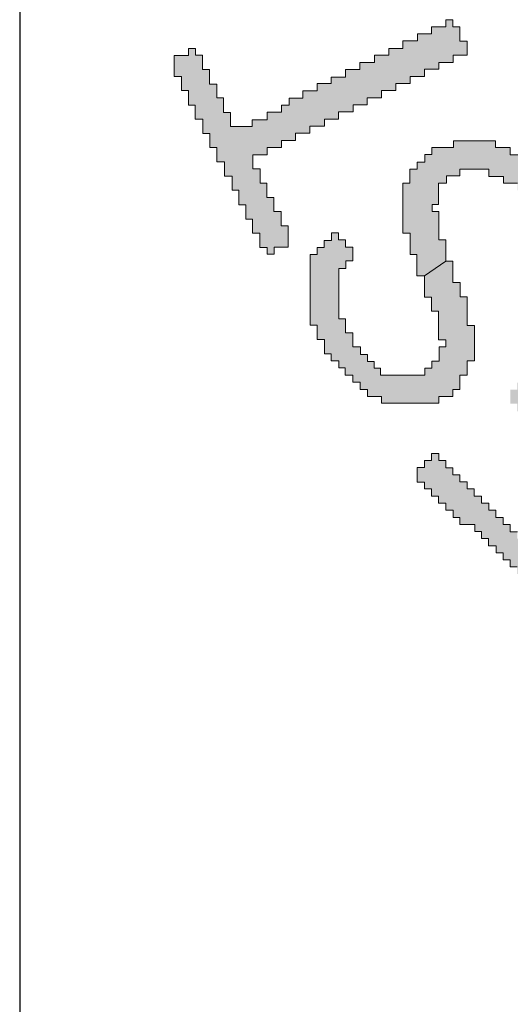
# Model space of a CAD drawing. Units: metres. Extents: x -21 to 398033, y 3 to 6490329.
# Drawn here: x 398013 to 398016, y 6488959 to 6488966 of the extents above; entities that cross this region are included whole.
import ezdxf

# ---------------------------------------------------------------- set-up
doc = ezdxf.new("R2010")
doc.units = ezdxf.units.M
doc.layers.add('18', color=7, linetype='Continuous', lineweight=20)
doc.layers.add('Elekter', color=3, linetype='Continuous', lineweight=30)
doc.layers.add('ELEKTER-TJ', color=3, linetype='Continuous')

# ---------------------------------------------------------------- blocks, each defined once
blk = doc.blocks.new('EMBL')
at = {"layer": 'Elekter', "lineweight": 0}
for points in [[(31192.39, 14440.85), (31196.96, 14440.85), (31196.96, 14443.21), (31201.63, 14443.21), (31201.63, 14445.54), (31206.31, 14445.54), (31206.31, 14447.9), (31211.04, 14447.9), (31211.04, 14450.14), (31215.69, 14450.14), (31215.69, 14452.54), (31220.42, 14452.54), (31220.42, 14454.77), (31225.11, 14454.77), (31225.11, 14457.16), (31229.7, 14457.16), (31229.7, 14461.73), (31227.31, 14461.73), (31227.31, 14466.42), (31225.02, 14466.42), (31225.02, 14468.71), (31222.75, 14468.71), (31222.75, 14466.42), (31218.08, 14466.42), (31218.08, 14464.12), (31213.4, 14464.12), (31213.4, 14461.79), (31208.68, 14461.79), (31208.68, 14459.38), (31204.02, 14459.38), (31204.02, 14457.14), (31199.37, 14457.14), (31199.37, 14454.74), (31194.62, 14454.74), (31194.62, 14452.46), (31189.91, 14452.46), (31189.91, 14450), (31185.21, 14450), (31185.21, 14447.87), (31180.56, 14447.87), (31180.56, 14445.46), (31175.91, 14445.46), (31175.91, 14443.1), (31171.39, 14443.1), (31171.39, 14440.81), (31168.93, 14440.81), (31168.93, 14438.46), (31164.23, 14438.46), (31164.23, 14435.95), (31159.36, 14435.95), (31159.36, 14433.81), (31152.25, 14433.81), (31152.25, 14438.4), (31149.96, 14438.4), (31149.96, 14443.16), (31147.81, 14443.16), (31147.81, 14447.71), (31145.32, 14447.71), (31145.32, 14452.48), (31143.07, 14452.48), (31143.07, 14457.14), (31140.74, 14457.14), (31140.74, 14459.35), (31138.53, 14459.35), (31138.53, 14457.06), (31133.76, 14457.06), (31133.76, 14450.12), (31136.15, 14450.12), (31136.15, 14445.53), (31138.46, 14445.53), (31138.46, 14440.8), (31140.66, 14440.8), (31140.66, 14436.24), (31143.21, 14436.24), (31143.21, 14431.54), (31145.48, 14431.54), (31145.48, 14426.89), (31147.71, 14426.89), (31147.71, 14422.25), (31150.26, 14422.25), (31150.26, 14417.57), (31152.77, 14417.57), (31152.77, 14412.96), (31154.91, 14412.96), (31154.91, 14408.2), (31157.2, 14408.2), (31157.2, 14403.49), (31159.46, 14403.49), (31159.46, 14398.9), (31161.85, 14398.9), (31161.85, 14394.21), (31164.21, 14394.21), (31164.21, 14391.95), (31166.48, 14391.95), (31166.48, 14394.34), (31171.13, 14394.34), (31171.13, 14401.29), (31168.86, 14401.29), (31168.86, 14405.93), (31166.47, 14405.93), (31166.47, 14410.55), (31164.17, 14410.55), (31164.17, 14415.22), (31161.93, 14415.22), (31161.93, 14419.93), (31159.55, 14419.93), (31159.55, 14424.54), (31164.2, 14424.54), (31164.2, 14426.93), (31168.94, 14426.93), (31168.94, 14429.23), (31173.53, 14429.23), (31173.53, 14431.59), (31178.25, 14431.59), (31178.25, 14433.88), (31182.98, 14433.88), (31182.98, 14436.19), (31187.57, 14436.19), (31187.57, 14438.55), (31192.39, 14438.55)], [(31236.85, 14419.79), (31236.85, 14417.47), (31241.62, 14417.47), (31241.62, 14415.24), (31246.2, 14415.24), (31246.2, 14412.85), (31248.52, 14412.85), (31248.52, 14408.26), (31250.85, 14408.26), (31250.85, 14405.8), (31253.04, 14405.8), (31253.04, 14401.22), (31255.52, 14401.22), (31255.52, 14396.61), (31257.86, 14396.61), (31257.86, 14382.6), (31267.21, 14380.34), (31267.21, 14398.8), (31264.81, 14398.8), (31264.81, 14403.56), (31262.48, 14403.56), (31262.48, 14408.19), (31260.12, 14408.19), (31260.12, 14412.98), (31257.92, 14412.98), (31257.92, 14415.26), (31255.43, 14415.26), (31255.43, 14417.52), (31253.15, 14417.52), (31253.15, 14419.92), (31250.75, 14419.92), (31250.75, 14422.12), (31248.46, 14422.12), (31248.46, 14424.56), (31243.78, 14424.56), (31243.78, 14426.87), (31239.04, 14426.87), (31239.04, 14429.15), (31225.19, 14429.15), (31225.19, 14426.95), (31218.11, 14426.95), (31218.11, 14424.59), (31215.83, 14424.59), (31215.83, 14422.15), (31213.35, 14422.15), (31213.35, 14419.83), (31210.94, 14419.83), (31210.94, 14415.29), (31208.68, 14415.29), (31208.68, 14398.93), (31211.02, 14398.93), (31211.02, 14391.89), (31213.26, 14391.89), (31213.26, 14384.92), (31215.7, 14384.92), (31222.7, 14389.69), (31222.7, 14396.68), (31220.4, 14396.68), (31220.4, 14405.98), (31218.2, 14405.98), (31218.2, 14408.3), (31220.38, 14408.3), (31220.38, 14415.25), (31222.9, 14415.25), (31222.9, 14417.61), (31227.35, 14417.61), (31227.35, 14419.79)], [(31229.74, 14368.68), (31229.74, 14378.04), (31227.39, 14378.04), (31227.39, 14382.68), (31225.04, 14382.68), (31225.04, 14389.69), (31222.7, 14389.69), (31215.7, 14384.92), (31215.7, 14377.94), (31218.05, 14377.94), (31218.05, 14373.31), (31220.34, 14373.31), (31220.34, 14363.97), (31222.7, 14363.97), (31222.7, 14361.68), (31220.5, 14361.68), (31220.5, 14356.97), (31218.13, 14356.97), (31218.13, 14354.68), (31215.84, 14354.68), (31215.84, 14352.4), (31201.31, 14352.4), (31201.31, 14354.72), (31199.23, 14354.72), (31199.23, 14356.9), (31197.05, 14356.9), (31197.05, 14359.18), (31194.77, 14359.18), (31194.77, 14361.67), (31192.28, 14361.67), (31192.28, 14366.24), (31189.89, 14366.24), (31189.89, 14370.81), (31187.67, 14370.81), (31187.67, 14387.3), (31189.95, 14387.3), (31189.95, 14389.79), (31192.23, 14389.79), (31192.23, 14394.24), (31189.85, 14394.24), (31189.85, 14396.68), (31187.62, 14396.68), (31187.62, 14399.01), (31185.29, 14399.01), (31185.29, 14396.52), (31182.85, 14396.52), (31182.85, 14394.19), (31180.62, 14394.19), (31180.62, 14391.91), (31178.26, 14391.91), (31178.26, 14368.74), (31180.62, 14368.74), (31180.62, 14364.09), (31183.03, 14364.09), (31183.03, 14359.34), (31185.22, 14359.34), (31185.22, 14357.09), (31187.69, 14357.09), (31187.69, 14354.77), (31189.82, 14354.77), (31189.82, 14352.38), (31192.24, 14352.38), (31192.24, 14350.05), (31194.71, 14350.05), (31194.71, 14347.67), (31197.03, 14347.67), (31197.03, 14345.43), (31201.63, 14345.43), (31201.63, 14343.2), (31220.41, 14343.2), (31220.41, 14345.39), (31225.05, 14345.39), (31225.05, 14347.74), (31227.35, 14347.74), (31227.35, 14352.38), (31229.75, 14352.38), (31229.75, 14357.05), (31232.09, 14357.05), (31232.09, 14368.68)], [(31262.48, 14291.83), (31260.2, 14291.83), (31260.2, 14289.59), (31255.45, 14289.59), (31255.45, 14291.83), (31253.07, 14291.83), (31253.07, 14294.21), (31250.8, 14294.21), (31250.8, 14296.51), (31248.55, 14296.51), (31248.55, 14298.9), (31246.14, 14298.9), (31246.14, 14301.15), (31243.8, 14301.15), (31243.8, 14303.46), (31241.45, 14303.46), (31241.45, 14305.83), (31239.1, 14305.83), (31239.1, 14308.18), (31236.76, 14308.18), (31236.76, 14310.46), (31234.45, 14310.46), (31234.45, 14312.8), (31232.04, 14312.8), (31232.04, 14315.14), (31229.73, 14315.14), (31229.73, 14317.46), (31227.32, 14317.46), (31227.32, 14319.77), (31224.98, 14319.77), (31224.98, 14322.05), (31222.73, 14322.05), (31222.73, 14324.45), (31220.39, 14324.45), (31220.39, 14326.73), (31218.08, 14326.73), (31218.08, 14324.4), (31215.74, 14324.4), (31215.74, 14322.13), (31213.3, 14322.13), (31213.3, 14317.41), (31215.77, 14317.41), (31215.77, 14315.17), (31217.98, 14315.17), (31217.98, 14312.8), (31220.36, 14312.8), (31220.36, 14310.46), (31222.73, 14310.46), (31222.73, 14308.19), (31225.11, 14308.19), (31225.11, 14305.77), (31227.33, 14305.77), (31227.33, 14303.45), (31232.18, 14303.45), (31232.18, 14301.18), (31234.35, 14301.18), (31234.35, 14298.88), (31236.69, 14298.88), (31236.69, 14296.51), (31239.16, 14296.51), (31239.16, 14294.19), (31241.54, 14294.19), (31241.54, 14291.92), (31243.76, 14291.92), (31243.76, 14289.59), (31246.08, 14289.59), (31246.08, 14287.27), (31248.56, 14287.27), (31248.56, 14285), (31250.83, 14285), (31250.83, 14282.58), (31253.2, 14282.58), (31253.2, 14280.21), (31255.48, 14280.21), (31255.48, 14277.84), (31257.76, 14277.84), (31257.76, 14275.52), (31262.51, 14275.52), (31262.51, 14277.89), (31264.88, 14277.89), (31264.88, 14280.31), (31267, 14280.31), (31267, 14284.96), (31269.48, 14284.96), (31269.48, 14287.33), (31271.96, 14287.33), (31271.96, 14289.57), (31274.18, 14289.57), (31274.18, 14291.94), (31276.4, 14291.94), (31276.4, 14294.06), (31278.82, 14294.06), (31278.82, 14296.38), (31281.35, 14296.38), (31281.35, 14298.8), (31283.62, 14298.8), (31283.62, 14301.2), (31285.9, 14301.2), (31285.9, 14303.57), (31288.02, 14303.57), (31288.02, 14305.84), (31290.75, 14305.84), (31290.75, 14308.21), (31292.92, 14308.21), (31292.92, 14310.5), (31295.16, 14310.5), (31295.16, 14312.88), (31297.69, 14312.88), (31297.69, 14315.15), (31300.01, 14315.15), (31300.01, 14317.47), (31302.28, 14317.47), (31302.28, 14319.74), (31304.66, 14319.74), (31304.66, 14322.16), (31297.68, 14326.8), (31295.26, 14326.8), (31295.26, 14324.41), (31292.98, 14324.41), (31292.98, 14322.1), (31290.59, 14322.1), (31290.59, 14319.76), (31288.3, 14319.76), (31288.3, 14317.43), (31283.63, 14317.43), (31283.63, 14319.82), (31281.21, 14319.82), (31281.21, 14322.16), (31276.58, 14322.16), (31276.58, 14324.53), (31274.16, 14324.53), (31274.16, 14326.75), (31271.8, 14326.75), (31271.8, 14329.09), (31269.46, 14329.09), (31269.46, 14331.42), (31266.97, 14331.42), (31266.97, 14333.78), (31264.76, 14333.78), (31264.76, 14336.05), (31262.45, 14336.05), (31262.45, 14338.39), (31260.11, 14338.39), (31260.11, 14340.7), (31257.83, 14340.7), (31257.83, 14343.01), (31255.39, 14343.01), (31255.39, 14345.38), (31253.11, 14345.38), (31253.11, 14347.69), (31250.67, 14347.69), (31250.67, 14349.97), (31246.18, 14349.97), (31246.18, 14347.63), (31243.87, 14347.63), (31243.87, 14343.04), (31246.08, 14343.04), (31246.08, 14340.6), (31248.39, 14340.6), (31248.39, 14338.36), (31250.77, 14338.36), (31250.77, 14336.08), (31253.02, 14336.08), (31253.02, 14333.76), (31255.43, 14333.76), (31255.43, 14331.35), (31257.8, 14331.35), (31257.8, 14329.08), (31260.18, 14329.08), (31260.18, 14326.77), (31262.53, 14326.77), (31262.53, 14324.41), (31264.97, 14324.41), (31264.97, 14322.17), (31267.15, 14322.17), (31267.15, 14319.83), (31269.53, 14319.83), (31269.53, 14317.47), (31271.8, 14317.47), (31271.8, 14315.13), (31274.24, 14315.13), (31274.24, 14312.76), (31276.61, 14312.76), (31276.61, 14310.53), (31278.83, 14310.53), (31278.83, 14308.16), (31276.48, 14308.16), (31276.48, 14305.79), (31274.21, 14305.79), (31274.21, 14303.48), (31271.77, 14303.48), (31271.77, 14301.2), (31269.49, 14301.2), (31269.49, 14298.8), (31267.16, 14298.8), (31267.16, 14296.48), (31264.75, 14296.48), (31264.75, 14294.17), (31262.48, 14294.17)]]:
    blk.add_hatch(color=4, dxfattribs=at).paths.add_polyline_path(points)
at = {"layer": 'Elekter', "color": 4, "linetype": 'ByBlock', "lineweight": 0, "ltscale": 0.5}
for p, q in [((31222.75, 14466.42), (31222.75, 14468.71)), ((31222.75, 14468.71), (31225.02, 14468.71)), ((31225.02, 14468.71), (31225.02, 14466.42)), ((31213.4, 14461.79), (31213.4, 14464.12)), ((31213.4, 14464.12), (31218.08, 14464.12)), ((31218.08, 14464.12), (31218.08, 14466.42)), ((31218.08, 14466.42), (31222.75, 14466.42)), ((31225.02, 14466.42), (31227.31, 14466.42)), ((31227.31, 14466.42), (31227.31, 14461.73)), ((31208.68, 14459.38), (31208.68, 14461.79)), ((31208.68, 14461.79), (31213.4, 14461.79)), ((31227.31, 14461.73), (31229.7, 14461.73)), ((31229.7, 14461.73), (31229.7, 14457.16)), ((31138.53, 14457.06), (31138.53, 14459.35)), ((31138.53, 14459.35), (31140.74, 14459.35)), ((31140.74, 14459.35), (31140.74, 14457.14)), ((31204.02, 14457.14), (31204.02, 14459.38)), ((31204.02, 14459.38), (31208.68, 14459.38)), ((31133.75, 14457.06), (31138.53, 14457.06)), ((31133.76, 14450.12), (31133.76, 14457.06)), ((31140.74, 14457.14), (31143.07, 14457.14)), ((31143.07, 14457.14), (31143.07, 14452.48)), ((31194.62, 14452.46), (31194.62, 14454.74)), ((31194.62, 14454.74), (31199.37, 14454.74)), ((31199.37, 14454.74), (31199.37, 14457.14)), ((31199.37, 14457.14), (31204.02, 14457.14)), ((31225.11, 14454.77), (31220.42, 14454.77)), ((31220.42, 14454.77), (31220.42, 14452.54)), ((31229.7, 14457.16), (31225.11, 14457.16)), ((31225.11, 14457.16), (31225.11, 14454.77)), ((31143.07, 14452.48), (31145.32, 14452.48)), ((31145.32, 14452.48), (31145.32, 14447.71)), ((31189.91, 14450), (31189.91, 14452.46)), ((31189.91, 14452.46), (31194.62, 14452.46)), ((31220.42, 14452.54), (31215.69, 14452.54)), ((31215.69, 14452.54), (31215.69, 14450.14)), ((31136.15, 14450.12), (31133.76, 14450.12)), ((31136.15, 14445.53), (31136.15, 14450.12)), ((31145.32, 14447.71), (31147.81, 14447.71)), ((31147.81, 14447.71), (31147.81, 14443.16)), ((31180.56, 14445.46), (31180.56, 14447.87)), ((31180.56, 14447.87), (31185.21, 14447.87)), ((31185.21, 14447.87), (31185.21, 14450)), ((31185.21, 14450), (31189.91, 14450)), ((31211.04, 14447.9), (31206.31, 14447.9)), ((31206.31, 14447.9), (31206.31, 14445.54)), ((31215.69, 14450.14), (31211.04, 14450.14)), ((31211.04, 14450.14), (31211.04, 14447.9)), ((31138.46, 14445.53), (31136.15, 14445.53)), ((31138.46, 14440.8), (31138.46, 14445.53)), ((31175.91, 14443.1), (31175.91, 14445.46)), ((31175.91, 14445.46), (31180.56, 14445.46)), ((31206.31, 14445.54), (31201.63, 14445.54)), ((31201.63, 14445.54), (31201.63, 14443.21)), ((31147.81, 14443.16), (31149.96, 14443.16)), ((31149.96, 14443.16), (31149.96, 14438.4)), ((31171.39, 14440.81), (31171.39, 14443.1)), ((31171.39, 14443.1), (31175.91, 14443.1)), ((31201.63, 14443.21), (31196.96, 14443.21)), ((31196.96, 14443.21), (31196.96, 14440.85)), ((31140.66, 14440.8), (31138.46, 14440.8)), ((31140.66, 14436.24), (31140.66, 14440.8)), ((31149.96, 14438.4), (31152.25, 14438.4)), ((31152.25, 14438.4), (31152.25, 14433.81)), ((31164.23, 14435.95), (31164.23, 14438.46)), ((31164.23, 14438.46), (31168.93, 14438.46)), ((31168.93, 14438.46), (31168.93, 14440.81)), ((31168.93, 14440.81), (31171.39, 14440.81)), ((31192.39, 14438.55), (31187.57, 14438.55)), ((31187.57, 14438.55), (31187.57, 14436.19)), ((31196.96, 14440.85), (31192.39, 14440.85)), ((31192.39, 14440.85), (31192.39, 14438.55)), ((31143.21, 14436.24), (31140.66, 14436.24)), ((31143.21, 14431.54), (31143.21, 14436.24)), ((31159.36, 14433.81), (31159.36, 14435.95)), ((31159.36, 14435.95), (31164.23, 14435.95)), ((31187.57, 14436.19), (31182.98, 14436.19)), ((31182.98, 14436.19), (31182.98, 14433.88)), ((31145.48, 14431.54), (31143.21, 14431.54)), ((31145.48, 14426.89), (31145.48, 14431.54)), ((31152.25, 14433.81), (31159.36, 14433.81)), ((31178.25, 14431.59), (31173.53, 14431.59)), ((31173.53, 14431.59), (31173.53, 14429.23)), ((31182.98, 14433.88), (31178.25, 14433.88)), ((31178.25, 14433.88), (31178.25, 14431.59)), ((31173.53, 14429.23), (31168.94, 14429.23)), ((31168.94, 14429.23), (31168.94, 14426.93)), ((31225.19, 14426.95), (31225.19, 14429.15)), ((31225.19, 14429.15), (31239.04, 14429.15)), ((31239.04, 14429.15), (31239.04, 14426.87)), ((31147.71, 14426.89), (31145.48, 14426.89)), ((31147.71, 14422.25), (31147.71, 14426.89)), ((31168.94, 14426.93), (31164.2, 14426.93)), ((31164.2, 14426.93), (31164.2, 14424.54)), ((31218.11, 14424.59), (31218.11, 14426.95)), ((31218.11, 14426.95), (31225.19, 14426.95)), ((31239.04, 14426.87), (31243.78, 14426.87)), ((31243.78, 14426.87), (31243.78, 14424.56)), ((31150.26, 14422.25), (31147.71, 14422.25)), ((31150.26, 14417.57), (31150.26, 14422.25)), ((31164.2, 14424.54), (31159.55, 14424.54)), ((31159.55, 14424.54), (31159.55, 14419.93)), ((31213.35, 14419.83), (31213.35, 14422.15)), ((31213.35, 14422.15), (31215.83, 14422.15)), ((31215.83, 14422.15), (31215.83, 14424.59)), ((31215.83, 14424.59), (31218.11, 14424.59)), ((31243.78, 14424.56), (31248.46, 14424.56)), ((31159.55, 14419.93), (31161.93, 14419.93)), ((31161.93, 14419.93), (31161.93, 14415.22)), ((31210.94, 14415.29), (31210.94, 14419.83)), ((31210.94, 14419.83), (31213.35, 14419.83)), ((31236.85, 14419.79), (31227.35, 14419.79)), ((31227.35, 14419.79), (31227.35, 14417.61)), ((31236.85, 14417.47), (31236.85, 14419.79)), ((31152.77, 14417.57), (31150.26, 14417.57)), ((31152.77, 14412.96), (31152.77, 14417.57)), ((31227.35, 14417.61), (31222.9, 14417.61)), ((31222.9, 14417.61), (31222.9, 14415.25)), ((31241.62, 14417.47), (31236.85, 14417.47)), ((31241.62, 14415.24), (31241.62, 14417.47)), ((31154.91, 14412.96), (31152.77, 14412.96)), ((31154.91, 14408.2), (31154.91, 14412.96)), ((31161.93, 14415.22), (31164.17, 14415.22)), ((31164.17, 14415.22), (31164.17, 14410.55)), ((31208.68, 14398.93), (31208.68, 14415.29)), ((31208.68, 14415.29), (31210.94, 14415.29)), ((31222.9, 14415.25), (31220.38, 14415.25)), ((31220.38, 14415.25), (31220.38, 14408.3)), ((31246.2, 14415.24), (31241.62, 14415.24)), ((31164.17, 14410.55), (31166.47, 14410.55)), ((31166.47, 14410.55), (31166.47, 14405.93)), ((31157.2, 14408.2), (31154.91, 14408.2)), ((31157.2, 14403.49), (31157.2, 14408.2)), ((31166.47, 14405.93), (31168.86, 14405.93)), ((31168.86, 14405.93), (31168.86, 14401.29)), ((31220.38, 14408.3), (31218.2, 14408.3)), ((31218.2, 14408.3), (31218.2, 14405.98)), ((31218.2, 14405.98), (31220.4, 14405.98)), ((31220.4, 14405.98), (31220.4, 14396.68)), ((31159.46, 14403.49), (31157.2, 14403.49)), ((31159.46, 14398.9), (31159.46, 14403.49)), ((31168.86, 14401.29), (31171.13, 14401.29)), ((31171.13, 14401.29), (31171.13, 14394.34)), ((31161.85, 14398.9), (31159.46, 14398.9)), ((31161.85, 14394.21), (31161.85, 14398.9)), ((31182.85, 14394.19), (31182.85, 14396.52)), ((31182.85, 14396.52), (31185.29, 14396.52)), ((31185.29, 14396.52), (31185.29, 14399.01)), ((31185.29, 14399.01), (31187.62, 14399.01)), ((31187.62, 14399.01), (31187.62, 14396.68)), ((31187.62, 14396.68), (31189.85, 14396.68)), ((31189.85, 14396.68), (31189.85, 14394.24)), ((31211.02, 14398.93), (31208.68, 14398.93)), ((31211.02, 14391.89), (31211.02, 14398.93)), ((31220.4, 14396.68), (31222.7, 14396.68)), ((31222.7, 14396.68), (31222.7, 14389.69)), ((31164.21, 14394.21), (31161.85, 14394.21)), ((31164.21, 14391.95), (31164.21, 14394.21)), ((31171.13, 14394.34), (31166.48, 14394.34)), ((31166.48, 14394.34), (31166.48, 14391.95)), ((31180.62, 14391.91), (31180.62, 14394.19)), ((31180.62, 14394.19), (31182.85, 14394.19)), ((31189.85, 14394.24), (31192.23, 14394.24)), ((31192.23, 14394.24), (31192.23, 14389.79)), ((31166.48, 14391.95), (31164.21, 14391.95)), ((31178.26, 14368.74), (31178.26, 14391.91)), ((31178.26, 14391.91), (31180.62, 14391.91)), ((31192.23, 14389.79), (31189.95, 14389.79)), ((31189.95, 14389.79), (31189.95, 14387.3)), ((31213.26, 14391.89), (31211.02, 14391.89)), ((31213.26, 14384.92), (31213.26, 14391.89)), ((31222.7, 14389.69), (31215.7, 14384.92)), ((31222.7, 14389.69), (31225.04, 14389.69)), ((31225.04, 14389.69), (31225.04, 14382.68)), ((31189.95, 14387.3), (31187.67, 14387.3)), ((31187.67, 14387.3), (31187.67, 14370.81)), ((31215.7, 14384.92), (31213.26, 14384.92)), ((31215.7, 14377.94), (31215.7, 14384.92)), ((31225.04, 14382.68), (31227.39, 14382.68)), ((31227.39, 14382.68), (31227.39, 14378.04)), ((31218.05, 14377.94), (31215.7, 14377.94)), ((31218.05, 14373.31), (31218.05, 14377.94)), ((31227.39, 14378.04), (31229.74, 14378.04)), ((31229.74, 14378.04), (31229.74, 14368.68)), ((31187.67, 14370.81), (31189.89, 14370.81)), ((31189.89, 14370.81), (31189.89, 14366.24)), ((31220.34, 14373.31), (31218.05, 14373.31)), ((31220.34, 14363.97), (31220.34, 14373.31)), ((31180.62, 14368.74), (31178.26, 14368.74)), ((31180.62, 14364.09), (31180.62, 14368.74)), ((31229.74, 14368.68), (31232.09, 14368.68)), ((31232.09, 14368.68), (31232.09, 14357.05)), ((31183.03, 14364.09), (31180.62, 14364.09)), ((31183.03, 14359.34), (31183.03, 14364.09)), ((31189.89, 14366.24), (31192.28, 14366.24)), ((31192.28, 14366.24), (31192.28, 14361.67)), ((31222.7, 14363.97), (31220.34, 14363.97)), ((31222.7, 14361.68), (31222.7, 14363.97)), ((31192.28, 14361.67), (31194.77, 14361.67)), ((31194.77, 14361.67), (31194.77, 14359.18)), ((31220.5, 14356.97), (31220.5, 14361.68)), ((31220.5, 14361.68), (31222.7, 14361.68)), ((31185.22, 14359.34), (31183.03, 14359.34)), ((31185.22, 14357.09), (31185.22, 14359.34)), ((31194.77, 14359.18), (31197.05, 14359.18)), ((31197.05, 14359.18), (31197.05, 14356.9)), ((31187.69, 14357.09), (31185.22, 14357.09)), ((31187.69, 14354.77), (31187.69, 14357.09)), ((31189.82, 14354.77), (31187.69, 14354.77)), ((31189.82, 14352.38), (31189.82, 14354.77)), ((31197.05, 14356.9), (31199.23, 14356.9)), ((31199.23, 14356.9), (31199.23, 14354.72)), ((31199.23, 14354.72), (31201.31, 14354.72)), ((31201.31, 14354.72), (31201.31, 14352.4)), ((31215.84, 14352.4), (31215.84, 14354.68)), ((31215.84, 14354.68), (31218.13, 14354.68)), ((31218.13, 14354.68), (31218.13, 14356.97)), ((31218.13, 14356.97), (31220.5, 14356.97)), ((31232.09, 14357.05), (31229.75, 14357.05)), ((31229.75, 14357.05), (31229.75, 14352.38)), ((31192.24, 14352.38), (31189.82, 14352.38)), ((31192.24, 14350.05), (31192.24, 14352.38)), ((31201.31, 14352.4), (31215.84, 14352.4)), ((31229.75, 14352.38), (31227.35, 14352.38)), ((31227.35, 14352.38), (31227.35, 14347.74)), ((31194.71, 14350.05), (31192.24, 14350.05)), ((31194.71, 14347.67), (31194.71, 14350.05)), ((31197.03, 14347.67), (31194.71, 14347.67)), ((31197.03, 14345.43), (31197.03, 14347.67)), ((31227.35, 14347.74), (31225.05, 14347.74)), ((31225.05, 14347.74), (31225.05, 14345.39)), ((31201.63, 14345.43), (31197.03, 14345.43)), ((31201.63, 14343.2), (31201.63, 14345.43)), ((31225.05, 14345.39), (31220.41, 14345.39)), ((31220.41, 14345.39), (31220.41, 14343.2)), ((31220.41, 14343.2), (31201.63, 14343.2)), ((31218.08, 14324.4), (31218.08, 14326.73)), ((31218.08, 14326.73), (31220.39, 14326.73)), ((31220.39, 14326.73), (31220.39, 14324.45)), ((31213.3, 14317.41), (31213.3, 14322.13)), ((31213.3, 14322.13), (31215.74, 14322.13)), ((31215.74, 14322.13), (31215.74, 14324.4)), ((31215.74, 14324.4), (31218.08, 14324.4)), ((31220.39, 14324.45), (31222.73, 14324.45)), ((31222.73, 14324.45), (31222.73, 14322.05)), ((31222.73, 14322.05), (31224.98, 14322.05)), ((31224.98, 14322.05), (31224.98, 14319.77)), ((31224.98, 14319.77), (31227.32, 14319.77)), ((31227.32, 14319.77), (31227.32, 14317.46)), ((31215.77, 14317.41), (31213.3, 14317.41)), ((31215.77, 14315.17), (31215.77, 14317.41)), ((31227.32, 14317.46), (31229.73, 14317.46)), ((31229.73, 14317.46), (31229.73, 14315.14)), ((31217.98, 14315.17), (31215.77, 14315.17)), ((31217.98, 14312.8), (31217.98, 14315.17)), ((31220.36, 14312.8), (31217.98, 14312.8)), ((31220.36, 14310.46), (31220.36, 14312.8)), ((31229.73, 14315.14), (31232.04, 14315.14)), ((31232.04, 14315.14), (31232.04, 14312.8)), ((31232.04, 14312.8), (31234.45, 14312.8)), ((31234.45, 14312.8), (31234.45, 14310.46)), ((31222.73, 14310.46), (31220.36, 14310.46)), ((31222.73, 14308.19), (31222.73, 14310.46)), ((31234.45, 14310.46), (31236.76, 14310.46)), ((31236.76, 14310.46), (31236.76, 14308.18)), ((31225.11, 14308.19), (31222.73, 14308.19)), ((31225.11, 14305.77), (31225.11, 14308.19)), ((31227.33, 14305.77), (31225.11, 14305.77)), ((31227.33, 14303.45), (31227.33, 14305.77)), ((31236.76, 14308.18), (31239.1, 14308.18)), ((31239.1, 14308.18), (31239.1, 14305.83)), ((31239.1, 14305.83), (31241.45, 14305.83)), ((31241.45, 14305.83), (31241.45, 14303.46)), ((31232.18, 14303.45), (31227.33, 14303.45)), ((31232.18, 14301.18), (31232.18, 14303.45)), ((31241.45, 14303.46), (31243.8, 14303.46)), ((31243.8, 14303.46), (31243.8, 14301.15)), ((31234.35, 14301.18), (31232.18, 14301.18)), ((31234.35, 14298.88), (31234.35, 14301.18)), ((31243.8, 14301.15), (31246.14, 14301.15)), ((31236.69, 14298.88), (31234.35, 14298.88)), ((31236.69, 14296.51), (31236.69, 14298.88)), ((31239.16, 14296.51), (31236.69, 14296.51)), ((31239.16, 14294.19), (31239.16, 14296.51)), ((31241.54, 14294.19), (31239.16, 14294.19)), ((31241.54, 14291.92), (31241.54, 14294.19)), ((31243.76, 14291.92), (31241.54, 14291.92)), ((31243.76, 14289.59), (31243.76, 14291.92)), ((31246.08, 14289.59), (31243.76, 14289.59))]:
    blk.add_line(p, q, dxfattribs=at)

msp = doc.modelspace()

# ---------------------------------------------------------------- linework, layer by layer
at = {"layer": '18', "color": 150, "lineweight": 25}
msp.add_line((398012.7689, 6488979.0374), (398012.7689, 6488958.953), dxfattribs=at)

# ---------------------------------------------------------------- block references
at = {"layer": 'ELEKTER-TJ', "xscale": 0.02007709466852248, "yscale": 0.02007709466852248, "zscale": 0.02007709466852248}
msp.add_blockref('EMBL', (397388.7081, 6488675.1428), dxfattribs=at)

doc.saveas('drawing.dxf')
